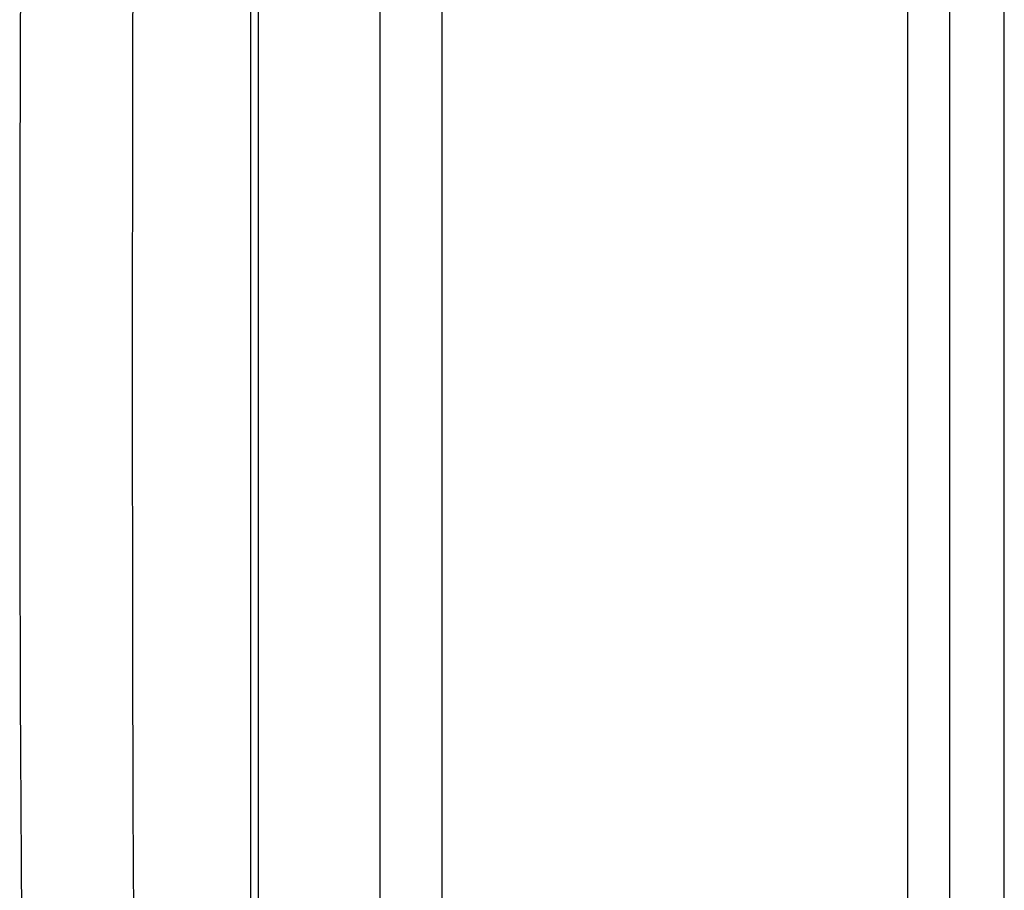
# Paper-space layout '13000625_1' of a CAD drawing. Units: millimetres. Extents: x 0 to 297, y 0 to 213.
# Drawn here: x 144 to 147, y 102 to 105 of the extents above; entities that cross this region are included whole.
import ezdxf

# ---------------------------------------------------------------- set-up
doc = ezdxf.new("R2010")
doc.units = ezdxf.units.MM
doc.header["$LTSCALE"] = 16.335
doc.layers.get('0').update_dxf_attribs({"linetype": 'CONTINUOUS'})

psp = doc.layouts.new('13000625_1')

# ---------------------------------------------------------------- linework, layer by layer
at = {"color": 9, "linetype": 'CONTINUOUS'}
for p, q in [((146.89005, 86.689664), (146.89005, 125.889664)), ((147.152179, 86.689664), (147.152179, 125.889664)), ((145.12733, 89.861792), (145.12733, 122.717537)), ((145.456075, 106.04435), (145.456075, 98.534983))]:
    psp.add_line(p, q, dxfattribs=at)
at = {"color": 7, "linetype": 'CONTINUOUS'}
for p, q in [((147.004338, 86.689664), (147.004338, 125.889664)), ((147.004338, 86.689664), (147.004338, 125.889664)), ((145.625657, 88.969664), (145.625657, 123.609664)), ((145.105628, 122.717483), (145.105628, 89.861846))]:
    psp.add_line(p, q, dxfattribs=at)
at = {"color": 9, "linetype": 'CONTINUOUS'}
psp.add_arc((389.039536, 103.769665), 244.561129, 177.76909033, 182.23090997, dxfattribs=at)
psp.add_open_spline([(144.887397, 113.289664), (144.826459, 110.116764), (144.741665, 103.7697), (144.826449, 97.422636), (144.887397, 94.249667)], degree=3, knots=[0, 0, 0, 0, 0.49999455, 1, 1, 1, 1], dxfattribs=at)

doc.saveas('drawing.dxf')
